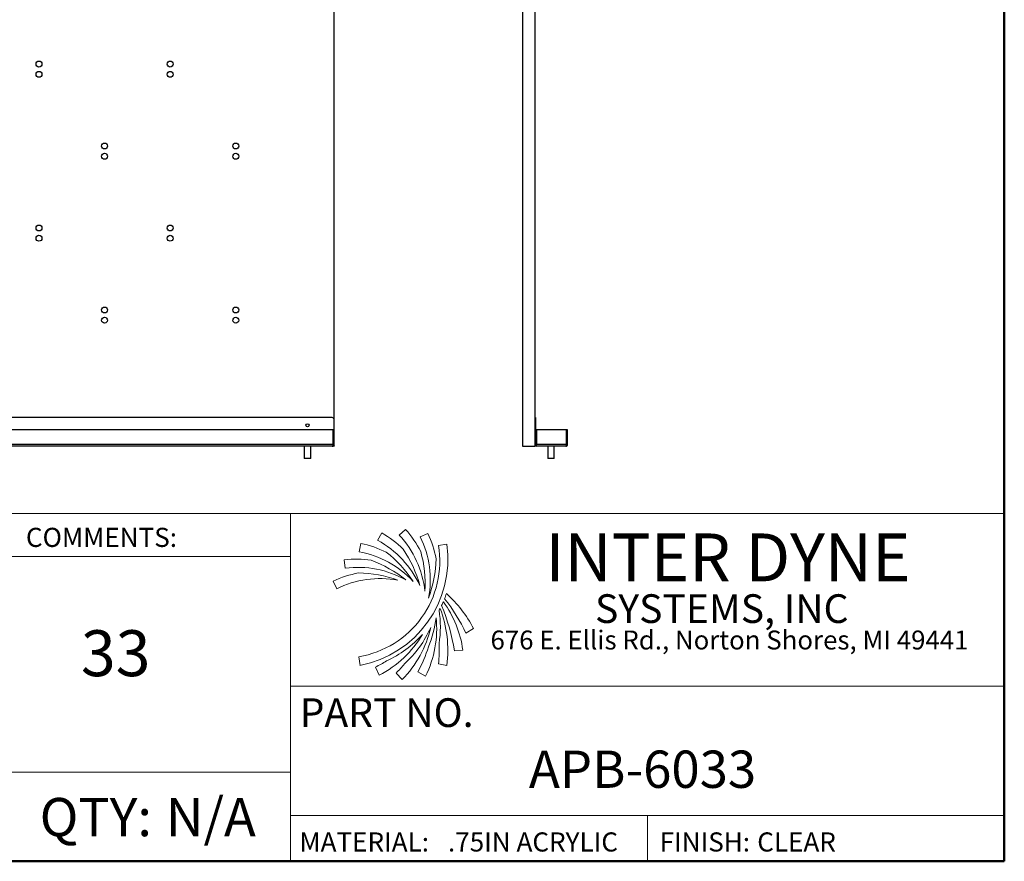
# Model space of a CAD drawing. Units: inches. Extents: x 0.5 to 10.5, y 0.5 to 8.
# Drawn here: x 6.2 to 10.5, y 0.5 to 4.2 of the extents above; entities that cross this region are included whole.
import ezdxf

# ---------------------------------------------------------------- set-up
doc = ezdxf.new("R2010")
doc.units = ezdxf.units.IN
doc.header["$MEASUREMENT"] = 0
doc.styles.add('SLDTEXTSTYLE1', font='TXT', dxfattribs={"width": 0.75})
doc.styles.add('SLDTEXTSTYLE2', font='TXT', dxfattribs={"width": 0.605})

# ---------------------------------------------------------------- blocks, each defined once
blk = doc.blocks.new('Block2')
at = {"color": 7, "linetype": 'Continuous', "lineweight": 18}
for p, q in [((0.4115, 0.8996), (0.4513, 0.9347)), ((0.2769, 0.8667), (0.3034, 0.9126)), ((0.5419, 0.888), (0.5901, 0.9102)), ((0.1613, 0.7957), (0.1722, 0.8476)), ((0.6556, 0.8348), (0.7082, 0.8419)), ((0.0754, 0.6931), (0.0699, 0.7459)), ((0.0224, 0.5648), (0, 0.6129)), ((0.8742, 0.318), (0.8264, 0.288)), ((0.756, 0.1782), (0.8073, 0.184)), ((0.1598, 0.1425), (0.1675, 0.0877)), ((0.2641, 0.0781), (0.2875, 0.0277)), ((0.6556, 0.0977), (0.7082, 0.0877)), ((0.392, 0.0407), (0.4299, 0)), ((0.527, 0.0476), (0.5759, 0.021))]:
    blk.add_line(p, q, dxfattribs=at)
for centre, radius, start, end in [((-0.0554, 0.4871), 0.676, 27.28221, 41.45528), ((-0.0092, 0.3369), 0.6021, 24.41583, 61.63867), ((-0.035, 0.3274), 0.676, 45.78221, 59.95528), ((-0.0278, 0.4879), 0.6021, 5.91583, 43.13867), ((0.0026, 0.6204), 0.6021, 349.16583, 26.38867), ((-0.024, 0.6277), 0.676, 10.53221, 24.70528), ((0.0616, 0.7366), 0.6021, 279.38867, 9.38867), ((0.0382, 0.7512), 0.676, 281.01931, 7.70528), ((0.0334, 0.186), 0.676, 63.98221, 78.15528), ((-0.182, 0.3948), 0.746, 14.83282, 33.99884), ((-0.1734, 0.5977), 0.746, 356.33282, 15.49884), ((0.14, 0.0735), 0.676, 81.78221, 95.95528), ((0.0551, 0.203), 0.6021, 42.61583, 79.83867), ((-0.0185, 0.0416), 0.746, 50.83282, 69.99884), ((-0.1273, 0.204), 0.746, 33.03282, 52.19884), ((-0.1052, 0.7675), 0.746, 339.58282, 358.74884), ((0.1554, 0.0964), 0.6021, 60.41583, 97.63867), ((0.2852, 0), 0.676, 100.78221, 114.95528), ((0.2923, 0.0266), 0.6021, 79.41583, 116.63867), ((0.1457, -0.0818), 0.746, 69.83282, 88.99884), ((0.257, 0.6715), 0.4682, 338.85664, 343.082), ((-0.1407, -0.1613), 1.0664, 24.91681, 38.50578), ((0.1969, -0.0349), 0.7637, 27.52173, 48.29384), ((0.257, 0.6715), 0.4682, 329.17119, 330.83359), ((0.0337, 0.3279), 0.634, 350.58725, 9.41275), ((-0.0227, 0.1812), 0.7368, 352.70861, 20.84175), ((0.257, 0.6715), 0.4682, 333.35992, 336.44793), ((-0.5938, -0.052), 1.3693, 9.67756, 22.02842), ((0.1419, 0.0906), 0.6719, 7.99773, 35.8839), ((-0.0314, 0.318), 0.676, 333.94321, 5.70789), ((-0.0705, 0.4744), 0.7174, 337.85649, 352.85529), ((-0.0518, 0.4743), 0.676, 315.44321, 347.20789), ((-0.0128, 0.5982), 0.6778, 312.40531, 336.19423), ((-0.024, 0.6277), 0.676, 297.44321, 329.20789), ((0.0514, 0.7334), 0.6778, 294.40531, 318.19423), ((-0.263, 0.4778), 0.8995, 331.43086, 342.28426), ((-0.0253, 0.18), 0.6859, 353.11014, 3.69255), ((0.0026, 0.6204), 0.6021, 295.74245, 303.11597), ((-0.0243, 0.4757), 0.6021, 313.74245, 321.11597)]:
    blk.add_arc(centre, radius, start, end, dxfattribs=at)
blk = doc.blocks.new('SW_NOTE_0_5')
at = {"color": 0, "linetype": 'Continuous', "lineweight": 0, "insert": (0.9977, 0.1063), "char_height": 0.0825, "attachment_point": 2, "style": 'SLDTEXTSTYLE1'}
blk.add_mtext('676 E. Ellis Rd., Norton Shores, MI 49441', dxfattribs=at)

msp = doc.modelspace()

# ---------------------------------------------------------------- linework, layer by layer
at = {"color": 7, "linetype": 'Continuous', "lineweight": 50}
for p, q in [((10.5, 8), (10.5, 0.5)), ((10.5, 0.5), (0.5, 0.5))]:
    msp.add_line(p, q, dxfattribs=at)
at = {"color": 7, "linetype": 'Continuous', "lineweight": 25}
for p, q in [((7.58104, 2.42401), (7.58104, 4.59365)), ((8.40119, 4.59365), (8.40119, 2.30794)), ((8.45476, 4.59365), (8.45476, 2.30794)), ((7.57211, 2.43294), (3.30426, 2.43294)), ((7.58104, 2.37937), (7.58104, 2.42401)), ((8.45476, 2.43294), (8.45732, 2.43294)), ((8.45732, 2.42401), (8.45476, 2.42401)), ((8.45476, 2.42401), (8.45476, 2.31586)), ((8.45732, 2.43294), (8.45732, 2.42401)), ((8.45732, 2.42401), (8.45732, 2.31586)), ((7.57649, 2.37937), (3.29988, 2.37937)), ((7.57649, 2.31586), (7.57649, 2.37937)), ((7.57848, 2.31586), (7.57848, 2.37937)), ((7.58104, 2.37937), (7.57848, 2.37937)), ((7.58104, 2.31586), (7.58104, 2.37937)), ((8.46268, 2.37937), (8.46268, 2.31586)), ((8.59306, 2.37937), (8.46268, 2.37937)), ((8.59306, 2.31586), (8.59306, 2.37937)), ((8.59761, 2.37937), (8.59505, 2.37937)), ((8.59505, 2.31586), (8.59505, 2.37937)), ((8.59761, 2.31586), (8.59761, 2.37937)), ((7.57649, 2.31586), (3.29988, 2.31586)), ((7.58104, 2.31586), (7.57848, 2.31586)), ((7.58104, 2.3105), (7.58104, 2.31586)), ((8.45732, 2.31586), (8.45476, 2.31586)), ((8.59306, 2.31586), (8.46268, 2.31586)), ((8.46268, 2.3105), (8.46268, 2.31586)), ((8.59761, 2.31586), (8.59505, 2.31586)), ((7.57312, 2.30794), (3.30325, 2.30794)), ((7.45113, 2.30794), (7.45113, 2.25437)), ((7.47881, 2.25437), (7.47881, 2.30794)), ((7.58104, 2.30794), (7.57312, 2.30794)), ((7.58104, 2.3105), (7.57896, 2.3105)), ((7.58104, 2.3105), (7.58104, 2.30794)), ((8.40119, 2.30794), (8.45476, 2.30794)), ((8.46268, 2.3105), (8.46268, 2.30794)), ((8.58969, 2.30794), (8.46268, 2.30794)), ((8.51235, 2.30794), (8.51235, 2.25437)), ((8.54002, 2.25437), (8.54002, 2.30794)), ((7.47881, 2.25437), (7.45113, 2.25437)), ((8.54002, 2.25437), (8.51235, 2.25437))]:
    msp.add_line(p, q, dxfattribs=at)
at = {"color": 8, "linetype": 'Continuous', "lineweight": 25}
msp.add_line((7.57848, 2.31586), (7.57649, 2.31586), dxfattribs=at)
at = {"color": 7, "linetype": 'Continuous', "lineweight": 18}
for p, q in [((7.3913, 2.0157), (0.5, 2.0157)), ((10.5, 2.0157), (7.3913, 2.0157)), ((7.3913, 2.0157), (7.3913, 0.5)), ((1.94263, 1.8277), (7.3913, 1.8277)), ((7.3913, 1.2637), (10.5, 1.2637)), ((6.17764, 0.8877), (7.3913, 0.8877)), ((7.3913, 0.6997), (10.5, 0.6997)), ((8.94565, 0.6997), (8.94565, 0.5))]:
    msp.add_line(p, q, dxfattribs=at)
at = {"color": 7, "linetype": 'Continuous', "lineweight": 25}
for centre, radius in [((6.29533, 3.97312), 0.01286), ((6.86676, 3.97312), 0.01286), ((6.29533, 3.92848), 0.01286), ((6.86676, 3.92848), 0.01286), ((6.58104, 3.61598), 0.01286), ((7.15247, 3.61598), 0.01286), ((6.58104, 3.57133), 0.01286), ((7.15247, 3.57133), 0.01286), ((6.29533, 3.25883), 0.01286), ((6.86676, 3.25883), 0.01286), ((6.29533, 3.21419), 0.01286), ((6.86676, 3.21419), 0.01286), ((6.58104, 2.90169), 0.01286), ((7.15247, 2.90169), 0.01286), ((6.58104, 2.85705), 0.01286), ((7.15247, 2.85705), 0.01286), ((7.46501, 2.39955), 0.0067)]:
    msp.add_circle(centre, radius, dxfattribs=at)
for centre, radius, start, end in [((7.57211, 2.42401), 0.00893, 0, 90), ((8.46268, 2.31586), 0.00792, 180, 270), ((8.46268, 2.31586), 0.00536, 180, 270)]:
    msp.add_arc(centre, radius, start, end, dxfattribs=at)
for points, knots in [([(7.57649, 2.31586), (7.57626, 2.31502), (7.57578, 2.31325), (7.57505, 2.31084), (7.5743, 2.30898), (7.57366, 2.30806), (7.57326, 2.30797), (7.57312, 2.30794)], [0, 0, 0, 0, 0.2038902, 0.4263157, 0.6487497, 0.8711836, 1, 1, 1, 1]), ([(7.57312, 2.30794), (7.57397, 2.30802), (7.57573, 2.30819), (7.57814, 2.30954), (7.58, 2.31162), (7.58092, 2.31388), (7.58101, 2.31533), (7.58104, 2.31586)], [0, 0, 0, 0, 0.2038902, 0.4263157, 0.6487497, 0.8711836, 1, 1, 1, 1]), ([(7.57502, 2.31085), (7.57502, 2.31085), (7.57566, 2.31097), (7.57675, 2.31182), (7.57798, 2.31332), (7.57844, 2.3148), (7.57847, 2.31565), (7.57848, 2.31586)], [0, 0, 0, 0, 0.0015198, 0.3020842, 0.602649, 0.9032137, 1, 1, 1, 1]), ([(8.59306, 2.31586), (8.59295, 2.31544), (8.59272, 2.3146), (8.59237, 2.31333), (8.592, 2.31209), (8.59163, 2.31093), (8.59125, 2.30991), (8.59088, 2.30909), (8.5905, 2.30846), (8.59011, 2.30803), (8.58984, 2.30797), (8.58969, 2.30794)], [0, 0, 0, 0, 0.1007237, 0.2038905, 0.31357691, 0.4264438, 0.53613439, 0.64900583, 0.7586963, 0.87156762, 1, 1, 1, 1]), ([(8.58969, 2.30794), (8.59054, 2.30802), (8.5923, 2.30819), (8.59471, 2.30954), (8.59657, 2.31162), (8.59749, 2.31388), (8.59758, 2.31533), (8.59761, 2.31586)], [0, 0, 0, 0, 0.2038902, 0.4263157, 0.6487497, 0.8711836, 1, 1, 1, 1]), ([(8.59159, 2.31085), (8.59159, 2.31085), (8.59223, 2.31097), (8.59332, 2.31182), (8.59455, 2.31332), (8.59501, 2.3148), (8.59504, 2.31565), (8.59505, 2.31586)], [0, 0, 0, 0, 0.0013697, 0.3019792, 0.6025893, 0.9031992, 1, 1, 1, 1])]:
    msp.add_open_spline(points, degree=3, knots=knots, dxfattribs=at)

# ---------------------------------------------------------------- block references
at = {"color": 7, "linetype": 'Continuous', "xscale": 0.7000000000000001, "yscale": 0.7000000000000001, "zscale": 0.7000000000000001}
msp.add_blockref('Block2', (7.57644, 1.29157), dxfattribs=at)
at = {"color": 7, "linetype": 'Continuous', "lineweight": 0}
msp.add_blockref('SW_NOTE_0_5', (8.30532, 1.39902), dxfattribs=at)

# ---------------------------------------------------------------- texts
for s, insert, char_height, attachment_point, style in [('COMMENTS:', (6.23852, 1.95283), 0.083333, 1, 'SLDTEXTSTYLE1'), ('INTER DYNE', (9.29623, 1.92806), 0.208333, 2, 'SLDTEXTSTYLE2'), ('SYSTEMS, INC', (8.71719, 1.66327), 0.125, 1, 'SLDTEXTSTYLE2'), ('33', (6.47801, 1.50656), 0.2, 1, 'SLDTEXTSTYLE1'), ('PART NO.', (7.43065, 1.21022), 0.125, 1, 'SLDTEXTSTYLE1'), ('APB-6033', (8.9242, 0.98242), 0.1625, 2, 'SLDTEXTSTYLE1'), ('QTY:', (6.29846, 0.77599), 0.166667, 1, 'SLDTEXTSTYLE1'), ('N/A', (6.8478, 0.77599), 0.166667, 1, 'SLDTEXTSTYLE1'), ('MATERIAL:', (7.42979, 0.62596), 0.083333, 1, 'SLDTEXTSTYLE1'), ('.75IN ACRYLIC', (8.07672, 0.62596), 0.0833333, 1, 'SLDTEXTSTYLE1'), ('FINISH:', (8.99883, 0.62596), 0.083333, 1, 'SLDTEXTSTYLE1'), ('CLEAR', (9.42384, 0.62596), 0.083333, 1, 'SLDTEXTSTYLE1')]:
    msp.add_mtext(s, dxfattribs=dict(at, insert=insert, char_height=char_height, attachment_point=attachment_point, style=style))

doc.saveas('drawing.dxf')
